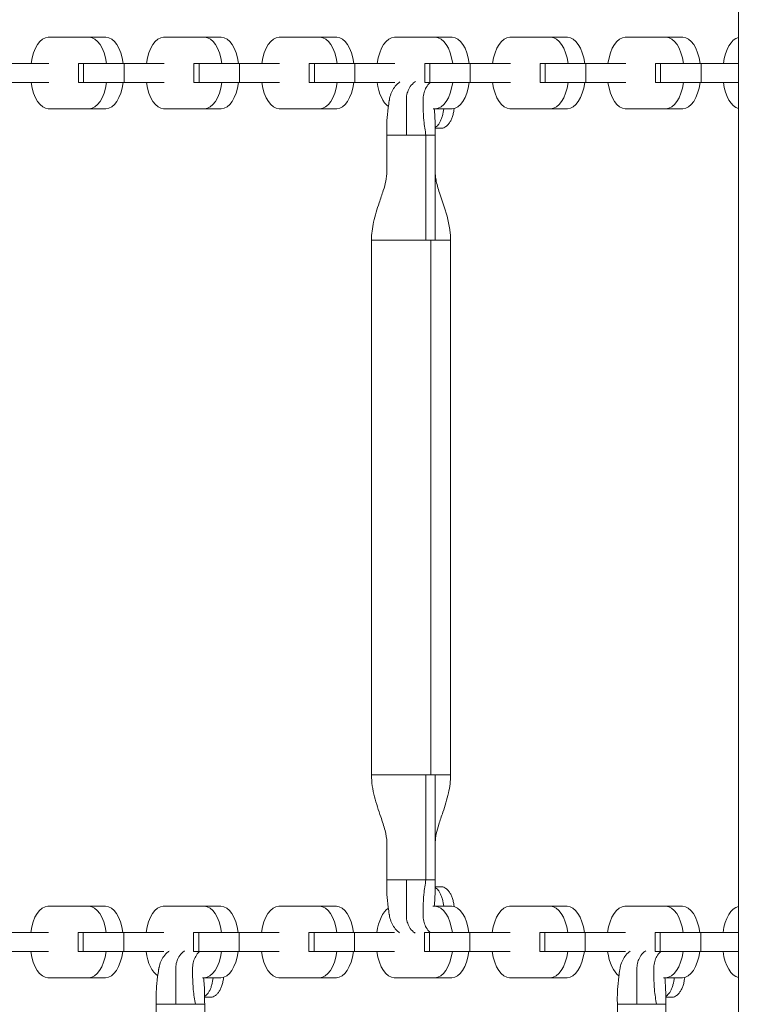
# Model space of a CAD drawing. Extents: x 0 to 25200, y -35640 to 17820.
# Drawn here: x 5703 to 5941, y -24305 to -23979 of the extents above; entities that cross this region are included whole.
import ezdxf

# ---------------------------------------------------------------- set-up
doc = ezdxf.new("R2010")
doc.units = 0
doc.header["$MEASUREMENT"] = 0
doc.header["$PDMODE"] = 1
doc.layers.get('0').update_dxf_attribs({"linetype": 'CONTINUOUS'})
doc.layers.get('DefPoints').update_dxf_attribs({"linetype": 'CONTINUOUS'})
for name, color, linetype, lineweight in [('FRAM3', 1, 'CONTINUOUS', 50), ('外形線', 7, 'CONTINUOUS', 18), ('寸法線', 3, 'CONTINUOUS', 18)]:
    doc.layers.add(name, color=color, linetype=linetype, lineweight=lineweight)
doc.styles.get("Standard").update_dxf_attribs({"font": 'TXT.SHX', "bigfont": 'bigfont.shx'})
doc.dimstyles.new('60ベース', dxfattribs={"dimscale": 60, "dimtxt": 3, "dimasz": 3, "dimexe": 0, "dimexo": 1, "dimgap": 1, "dimtad": 3, "dimdec": 1, "dimdsep": 46, "dimtxsty": 'STANDARD', "dimblk": 'DOTSMALL', "dimcen": 0, "dimclrd": 256, "dimclre": 256, "dimclrt": 7, "dimadec": 3, "dimazin": 2, "dimtfac": 1, "dimtdec": 1, "dimtix": 1, "dimtmove": 2, "dimatfit": 2, "dimldrblk": 'OPEN', "dimfxl": 1, "dimtolj": 1, "dimlwd": -1, "dimlwe": -1, "dimarcsym": 0})

# ---------------------------------------------------------------- blocks, each defined once
blk = doc.blocks.new('_DotSmall')
at = {"layer": 'FRAM3', "color": 0, "const_width": 0.5}
blk.add_lwpolyline([(-0.0625, 0, 1), (0.0625, 0, 1)], format="xyb", close=True, dxfattribs=at)
blk = doc.blocks.new('*D97')
at = {"layer": 'DefPoints', "color": 0}
for p in [(12209.82, -20630), (3240, -23993.39), (12209.82, -25821.4)]:
    blk.add_point(p, dxfattribs=at)
at = {"layer": '寸法線'}
for p, q in [((3240, -23933.39), (3240, -20630)), ((3240, -20630), (12209.82, -20630)), ((12209.82, -25761.4), (12209.82, -20630))]:
    blk.add_line(p, q, dxfattribs=at)
at = {"layer": '寸法線', "xscale": 180, "yscale": 180, "zscale": 180, "rotation": 180}
blk.add_blockref('_DotSmall', (3240, -20630), dxfattribs=at)
at = {"layer": '寸法線', "xscale": 180, "yscale": 180, "zscale": 180}
blk.add_blockref('_DotSmall', (12209.82, -20630), dxfattribs=at)
at = {"layer": '寸法線', "color": 7, "insert": (7724.91, -20480), "char_height": 180, "attachment_point": 5}
blk.add_mtext('\\A1;9000', dxfattribs=at)
blk = doc.blocks.new('_OPEN')
at = {"color": 0, "linetype": 'ByBlock'}
for p, q in [((-1, 0.1667), (0, 0)), ((0, 0), (-1, -0.1667)), ((0, 0), (-1, 0))]:
    blk.add_line(p, q, dxfattribs=at)

msp = doc.modelspace()

# ---------------------------------------------------------------- linework, layer by layer
at = {"layer": '外形線'}
for p, q in [((5940.7926056, -25123.8105003), (5940.7926056, -23731.3236808)), ((5712.7208547, -23984.7335362), (5718.2148579, -23984.7335362)), ((5712.7691574, -23984.7339311), (5726.2406267, -23984.7339311)), ((5726.2889294, -23984.7335362), (5731.7829326, -23984.7335362)), ((5750.851743, -23984.7335362), (5756.3457462, -23984.7335362)), ((5750.9000457, -23984.7339311), (5764.371515, -23984.7339311)), ((5764.4198177, -23984.7335362), (5769.9138209, -23984.7335362)), ((5788.9826312, -23984.7335362), (5794.4766344, -23984.7335362)), ((5789.0309339, -23984.7339311), (5802.5024032, -23984.7339311)), ((5802.5507059, -23984.7335362), (5808.0447092, -23984.7335362)), ((5827.1135195, -23984.7335362), (5832.6075227, -23984.7335362)), ((5827.1618222, -23984.7339311), (5840.6332915, -23984.7339311)), ((5840.6815942, -23984.7335362), (5846.1755974, -23984.7335362)), ((5865.2444077, -23984.7335362), (5870.7384109, -23984.7335362)), ((5865.2927104, -23984.7339311), (5878.7641798, -23984.7339311)), ((5878.8124824, -23984.7335362), (5884.3064857, -23984.7335362)), ((5903.375296, -23984.7335362), (5908.8692992, -23984.7335362)), ((5903.4235987, -23984.7339311), (5916.895068, -23984.7339311)), ((5916.9433707, -23984.7335362), (5922.4373739, -23984.7335362)), ((5712.9115991, -23993.3882694), (5699.6593572, -23993.3882694)), ((5722.7317428, -23993.3882694), (5724.4097027, -23993.3882694)), ((5722.7317428, -23993.3882694), (5722.7317428, -23999.7321979)), ((5724.4097027, -23993.3882694), (5724.4097027, -23999.7321979)), ((5724.4097027, -23993.3882694), (5737.7902455, -23993.3882694)), ((5751.0424874, -23993.3882694), (5737.7902455, -23993.3882694)), ((5737.7902455, -23993.3882694), (5737.7902455, -23999.7321979)), ((5760.862631, -23993.3882694), (5762.5405909, -23993.3882694)), ((5760.862631, -23993.3882694), (5760.862631, -23999.7321979)), ((5762.5405909, -23993.3882694), (5762.5405909, -23999.7321979)), ((5762.5405909, -23993.3882694), (5775.9211337, -23993.3882694)), ((5789.1733757, -23993.3882694), (5775.9211337, -23993.3882694)), ((5775.9211337, -23993.3882694), (5775.9211337, -23999.7321979)), ((5798.9935193, -23993.3882694), (5800.6714792, -23993.3882694)), ((5798.9935193, -23993.3882694), (5798.9935193, -23999.7321979)), ((5800.6714792, -23993.3882694), (5800.6714792, -23999.7321979)), ((5800.6714792, -23993.3882694), (5814.052022, -23993.3882694)), ((5827.3042639, -23993.3882694), (5814.052022, -23993.3882694)), ((5814.052022, -23993.3882694), (5814.052022, -23999.7321979)), ((5837.1244075, -23993.3882694), (5838.8023674, -23993.3882694)), ((5837.1244075, -23993.3882694), (5837.1244075, -23999.7321979)), ((5838.8023674, -23993.3882694), (5838.8023674, -23999.7321979)), ((5838.8023674, -23993.3882694), (5852.1829102, -23993.3882694)), ((5865.4351522, -23993.3882694), (5852.1829102, -23993.3882694)), ((5852.1829102, -23993.3882694), (5852.1829102, -23999.7321979)), ((5875.2552958, -23993.3882694), (5876.9332557, -23993.3882694)), ((5875.2552958, -23993.3882694), (5875.2552958, -23999.7321979)), ((5876.9332557, -23993.3882694), (5876.9332557, -23999.7321979)), ((5876.9332557, -23993.3882694), (5890.3137985, -23993.3882694)), ((5903.5660404, -23993.3882694), (5890.3137985, -23993.3882694)), ((5890.3137985, -23993.3882694), (5890.3137985, -23999.7321979)), ((5913.386184, -23993.3882694), (5915.0641439, -23993.3882694)), ((5913.386184, -23993.3882694), (5913.386184, -23999.7321979)), ((5915.0641439, -23993.3882694), (5915.0641439, -23999.7321979)), ((5915.0641439, -23993.3882694), (5928.4446867, -23993.3882694)), ((5940.7926056, -23993.3882694), (5928.4446867, -23993.3882694)), ((5928.4446867, -23993.3882694), (5928.4446867, -23999.7321979)), ((5712.9115991, -23999.7321979), (5699.6593572, -23999.7321979)), ((5724.4097027, -23999.7321979), (5722.7317428, -23999.7321979)), ((5724.4097027, -23999.7321979), (5737.7902455, -23999.7321979)), ((5751.0424874, -23999.7321979), (5737.7902455, -23999.7321979)), ((5762.5405909, -23999.7321979), (5760.862631, -23999.7321979)), ((5762.5405909, -23999.7321979), (5775.9211337, -23999.7321979)), ((5789.1733757, -23999.7321979), (5775.9211337, -23999.7321979)), ((5800.6714792, -23999.7321979), (5798.9935193, -23999.7321979)), ((5800.6714792, -23999.7321979), (5814.052022, -23999.7321979)), ((5827.3042639, -23999.7321979), (5814.052022, -23999.7321979)), ((5838.8023674, -23999.7321979), (5837.1244075, -23999.7321979)), ((5838.8023674, -23999.7321979), (5852.1829102, -23999.7321979)), ((5865.4351522, -23999.7321979), (5852.1829102, -23999.7321979)), ((5876.9332557, -23999.7321979), (5875.2552958, -23999.7321979)), ((5876.9332557, -23999.7321979), (5890.3137985, -23999.7321979)), ((5903.5660404, -23999.7321979), (5890.3137985, -23999.7321979)), ((5915.0641439, -23999.7321979), (5913.386184, -23999.7321979)), ((5915.0641439, -23999.7321979), (5928.4446867, -23999.7321979)), ((5940.7926056, -23999.7321979), (5928.4446867, -23999.7321979)), ((5712.7208547, -24008.3634629), (5718.2148579, -24008.3634629)), ((5712.8146207, -24008.3619745), (5726.1951635, -24008.3619745)), ((5726.2889294, -24008.3634629), (5731.7829326, -24008.3634629)), ((5750.851743, -24008.3634629), (5756.3457462, -24008.3634629)), ((5750.9455089, -24008.3619745), (5764.3260517, -24008.3619745)), ((5764.4198177, -24008.3634629), (5769.9138209, -24008.3634629)), ((5788.9826312, -24008.3634629), (5794.4766344, -24008.3634629)), ((5789.0763972, -24008.3619745), (5802.45694, -24008.3619745)), ((5802.5507059, -24008.3634629), (5808.0447092, -24008.3634629)), ((5839.9484549, -24008.3619745), (5840.5878282, -24008.3619745)), ((5840.6815942, -24008.3634629), (5846.1755974, -24008.3634629)), ((5865.2444077, -24008.3634629), (5870.7384109, -24008.3634629)), ((5865.3381737, -24008.3619745), (5878.7187165, -24008.3619745)), ((5878.8124824, -24008.3634629), (5884.3064857, -24008.3634629)), ((5903.375296, -24008.3634629), (5908.8692992, -24008.3634629)), ((5903.4690619, -24008.3619745), (5916.8496047, -24008.3619745)), ((5916.9433707, -24008.3634629), (5922.4373739, -24008.3634629)), ((5824.5921574, -24029.6374998), (5824.5927802, -24017.1675954)), ((5824.5927802, -24017.1675954), (5831.0661716, -24017.1675954)), ((5831.0661716, -24017.1675954), (5837.5395629, -24017.1675954)), ((5840.6191492, -24017.1675954), (5837.5395629, -24017.1675954)), ((5837.5399686, -24051.8385954), (5837.5395629, -24017.1675954)), ((5840.6191492, -24017.1675954), (5840.6197309, -24051.8385954)), ((5819.5376685, -24051.8385954), (5819.5376647, -24051.8385954)), ((5819.5376647, -24051.8385954), (5819.5376647, -24228.6225954)), ((5837.5395661, -24051.8385954), (5819.5376685, -24051.8385954)), ((5839.1401147, -24051.8385954), (5837.5399686, -24051.8385954)), ((5839.1401147, -24051.8385954), (5839.140114, -24228.6225954)), ((5840.6191468, -24051.8385954), (5839.1401147, -24051.8385954)), ((5845.6742647, -24051.8385954), (5845.6742647, -24228.6225954)), ((5837.5399275, -24228.6225954), (5837.5395629, -24263.2935954)), ((5840.6191492, -24263.2935954), (5840.6197987, -24228.6225954)), ((5824.5921721, -24250.823691), (5824.5927802, -24263.2935954)), ((5824.5927802, -24263.2935954), (5831.0661716, -24263.2935954)), ((5831.0661716, -24263.2935954), (5837.5395629, -24263.2935954)), ((5840.6191492, -24263.2935954), (5837.5395629, -24263.2935954)), ((5712.6064929, -24272.071643), (5718.1004961, -24272.071643)), ((5712.6547956, -24272.072038), (5726.126265, -24272.072038)), ((5726.1745677, -24272.071643), (5731.6685709, -24272.071643)), ((5750.7373812, -24272.071643), (5756.2313844, -24272.071643)), ((5750.7856839, -24272.072038), (5764.2571532, -24272.072038)), ((5764.3054559, -24272.071643), (5769.7994591, -24272.071643)), ((5788.8682694, -24272.071643), (5794.3622726, -24272.071643)), ((5788.9165721, -24272.072038), (5802.3880415, -24272.072038)), ((5802.4363442, -24272.071643), (5807.9303474, -24272.071643)), ((5839.8630312, -24272.072038), (5840.5189297, -24272.072038)), ((5840.5672324, -24272.071643), (5846.0612356, -24272.071643)), ((5865.1300459, -24272.071643), (5870.6240492, -24272.071643)), ((5865.1783486, -24272.072038), (5878.649818, -24272.072038)), ((5878.6981207, -24272.071643), (5884.1921239, -24272.071643)), ((5903.2609342, -24272.071643), (5908.7549374, -24272.071643)), ((5903.3092369, -24272.072038), (5916.7807062, -24272.072038)), ((5916.8290089, -24272.071643), (5922.3230121, -24272.071643)), ((5712.7972374, -24280.7263763), (5699.5449954, -24280.7263763)), ((5722.617381, -24280.7263763), (5724.2953409, -24280.7263763)), ((5722.617381, -24280.7263763), (5722.617381, -24287.0703048)), ((5724.2953409, -24280.7263763), (5724.2953409, -24287.0703048)), ((5724.2953409, -24280.7263763), (5737.6758837, -24280.7263763)), ((5750.9281256, -24280.7263763), (5737.6758837, -24280.7263763)), ((5737.6758837, -24280.7263763), (5737.6758837, -24287.0703048)), ((5760.7482692, -24280.7263763), (5762.4262291, -24280.7263763)), ((5760.7482692, -24280.7263763), (5760.7482692, -24287.0703048)), ((5762.4262291, -24280.7263763), (5762.4262291, -24287.0703048)), ((5762.4262291, -24280.7263763), (5775.8067719, -24280.7263763)), ((5789.0590139, -24280.7263763), (5775.8067719, -24280.7263763)), ((5775.8067719, -24280.7263763), (5775.8067719, -24287.0703048)), ((5798.8791575, -24280.7263763), (5800.5571174, -24280.7263763)), ((5798.8791575, -24280.7263763), (5798.8791575, -24287.0703048)), ((5800.5571174, -24280.7263763), (5800.5571174, -24287.0703048)), ((5800.5571174, -24280.7263763), (5813.9376602, -24280.7263763)), ((5827.1899021, -24280.7263763), (5813.9376602, -24280.7263763)), ((5813.9376602, -24280.7263763), (5813.9376602, -24287.0703048)), ((5837.0100457, -24280.7263763), (5838.6880056, -24280.7263763)), ((5837.0100457, -24280.7263763), (5837.0100457, -24287.0703048)), ((5838.6880056, -24280.7263763), (5838.6880056, -24287.0703048)), ((5838.6880056, -24280.7263763), (5852.0685484, -24280.7263763)), ((5865.3207904, -24280.7263763), (5852.0685484, -24280.7263763)), ((5852.0685484, -24280.7263763), (5852.0685484, -24287.0703048)), ((5875.140934, -24280.7263763), (5876.8188939, -24280.7263763)), ((5875.140934, -24280.7263763), (5875.140934, -24287.0703048)), ((5876.8188939, -24280.7263763), (5876.8188939, -24287.0703048)), ((5876.8188939, -24280.7263763), (5890.1994367, -24280.7263763)), ((5903.4516786, -24280.7263763), (5890.1994367, -24280.7263763)), ((5890.1994367, -24280.7263763), (5890.1994367, -24287.0703048)), ((5913.2718223, -24280.7263763), (5914.9497821, -24280.7263763)), ((5913.2718223, -24280.7263763), (5913.2718223, -24287.0703048)), ((5914.9497821, -24280.7263763), (5914.9497821, -24287.0703048)), ((5914.9497821, -24280.7263763), (5928.3303249, -24280.7263763)), ((5940.7926056, -24280.7263763), (5928.3303249, -24280.7263763)), ((5928.3303249, -24280.7263763), (5928.3303249, -24287.0703048)), ((5712.7972374, -24287.0703048), (5699.5449954, -24287.0703048)), ((5724.2953409, -24287.0703048), (5722.617381, -24287.0703048)), ((5724.2953409, -24287.0703048), (5737.6758837, -24287.0703048)), ((5750.9281256, -24287.0703048), (5737.6758837, -24287.0703048)), ((5762.4262291, -24287.0703048), (5760.7482692, -24287.0703048)), ((5762.4262291, -24287.0703048), (5775.8067719, -24287.0703048)), ((5789.0590139, -24287.0703048), (5775.8067719, -24287.0703048)), ((5800.5571174, -24287.0703048), (5798.8791575, -24287.0703048)), ((5800.5571174, -24287.0703048), (5813.9376602, -24287.0703048)), ((5827.1899021, -24287.0703048), (5813.9376602, -24287.0703048)), ((5838.6880056, -24287.0703048), (5837.0100457, -24287.0703048)), ((5838.6880056, -24287.0703048), (5852.0685484, -24287.0703048)), ((5865.3207904, -24287.0703048), (5852.0685484, -24287.0703048)), ((5876.8188939, -24287.0703048), (5875.140934, -24287.0703048)), ((5876.8188939, -24287.0703048), (5890.1994367, -24287.0703048)), ((5903.4516786, -24287.0703048), (5890.1994367, -24287.0703048)), ((5914.9497821, -24287.0703048), (5913.2718223, -24287.0703048)), ((5914.9497821, -24287.0703048), (5928.3303249, -24287.0703048)), ((5940.7926056, -24287.0703048), (5928.3303249, -24287.0703048)), ((5712.6064929, -24295.7015698), (5718.1004961, -24295.7015698)), ((5712.7002589, -24295.7000814), (5726.0808017, -24295.7000814)), ((5726.1745677, -24295.7015698), (5731.6685709, -24295.7015698)), ((5763.6608411, -24295.7000814), (5764.2116899, -24295.7000814)), ((5764.3054559, -24295.7015698), (5769.7994591, -24295.7015698)), ((5788.8682694, -24295.7015698), (5794.3622726, -24295.7015698)), ((5788.9620354, -24295.7000814), (5802.3425782, -24295.7000814)), ((5802.4363442, -24295.7015698), (5807.9303474, -24295.7015698)), ((5826.9991577, -24295.7015698), (5832.4931609, -24295.7015698)), ((5827.0929237, -24295.7000814), (5840.4734665, -24295.7000814)), ((5840.5672324, -24295.7015698), (5846.0612356, -24295.7015698)), ((5865.1300459, -24295.7015698), (5870.6240492, -24295.7015698)), ((5865.2238119, -24295.7000814), (5878.6043547, -24295.7000814)), ((5878.6981207, -24295.7015698), (5884.1921239, -24295.7015698)), ((5916.0608411, -24295.7000814), (5916.735243, -24295.7000814)), ((5916.8290089, -24295.7015698), (5922.3230121, -24295.7015698)), ((5748.3918694, -24316.9727342), (5748.3924922, -24304.5028298)), ((5748.3924922, -24304.5028298), (5754.8658835, -24304.5028298)), ((5754.8658835, -24304.5028298), (5761.3392748, -24304.5028298)), ((5764.4188611, -24304.5028298), (5761.3392748, -24304.5028298)), ((5764.4188611, -24304.5028298), (5764.4194428, -24339.1738298)), ((5900.7918694, -24316.9727342), (5900.7924922, -24304.5028298)), ((5900.7924922, -24304.5028298), (5907.2658835, -24304.5028298)), ((5907.2658835, -24304.5028298), (5913.7392748, -24304.5028298)), ((5916.8188611, -24304.5028298), (5913.7392748, -24304.5028298)), ((5916.8188611, -24304.5028298), (5916.8194428, -24339.1738298))]:
    msp.add_line(p, q, dxfattribs=at)
at = {"layer": '外形線', "extrusion": (0, 0, -1)}
for centre, start_param, end_param in [((5712.7208547, -23996.5484995), 4.9831625802, 6.2913619269), ((5750.851743, -23996.5484995), 4.9831625802, 6.2913619269), ((5788.9826312, -23996.5484995), 4.9831625802, 6.2913619269), ((5827.1135195, -23996.5484995), 4.9831625802, 6.2913619269), ((5865.2444077, -23996.5484995), 4.9831625802, 6.2913619269), ((5903.375296, -23996.5484995), 4.9831625802, 6.2913619269), ((5941.5061842, -23996.5484995), 4.9831625802, 6.1620972568), ((5712.7208547, -23996.5484995), 3.1257195784, 4.4395533665), ((5750.851743, -23996.5484995), 3.1257195784, 4.4395533665), ((5788.9826312, -23996.5484995), 3.1257195784, 4.4395533665), ((5827.1135195, -23996.5484995), 3.4855768117, 4.4395533665), ((5865.2444077, -23996.5484995), 3.1257195784, 4.4395533665), ((5903.375296, -23996.5484995), 3.1257195784, 4.4395533665), ((5941.5061842, -23996.5484995), 3.262680704, 4.4395533665), ((5712.6064929, -24283.8866064), 4.9831625802, 6.2913619269), ((5750.7373812, -24283.8866064), 4.9831625802, 6.2913619269), ((5788.8682694, -24283.8866064), 4.9831625802, 6.2913619269), ((5826.9991577, -24283.8866064), 4.9831625802, 5.9573157203), ((5865.1300459, -24283.8866064), 4.9831625802, 6.2913619269), ((5903.2609342, -24283.8866064), 4.9831625802, 6.2913619269), ((5941.3918224, -24283.8866064), 4.9831625802, 6.1815770006), ((5712.6064929, -24283.8866064), 3.1257195784, 4.4395533665), ((5750.7373812, -24283.8866064), 3.4568901434, 4.4395533665), ((5788.8682694, -24283.8866064), 3.1257195784, 4.4395533665), ((5826.9991577, -24283.8866064), 3.1257195784, 4.4395533665), ((5865.1300459, -24283.8866064), 3.1257195784, 4.4395533665), ((5903.2609342, -24283.8866064), 3.4770882138, 4.4395533665), ((5941.3918224, -24283.8866064), 3.2432009602, 4.4395533665)]:
    msp.add_ellipse(centre, major_axis=(0, 11.8149634), ratio=0.5, start_param=start_param, end_param=end_param, dxfattribs=at)
at = {"layer": '外形線'}
for centre, start_param, end_param in [((5718.2148579, -23996.5484995), 3.1334160342, 3.1415926539), ((5726.2889294, -23996.5484995), 1.8415699266, 3.1497692733), ((5731.7829326, -23996.5484995), 1.8415699266, 3.1415926536), ((5756.3457462, -23996.5484995), 3.1334160339, 3.1415926536), ((5764.4198177, -23996.5484995), 1.8415699266, 3.1497692733), ((5769.9138209, -23996.5484995), 1.8415699266, 3.1415926536), ((5794.4766344, -23996.5484995), 3.1334160339, 3.1415926536), ((5802.5507059, -23996.5484995), 1.8415699266, 3.1497692733), ((5808.0447092, -23996.5484995), 1.8415699266, 3.1415926536), ((5832.6075227, -23996.5484995), 3.133416034, 3.1415926537), ((5840.6815942, -23996.5484995), 1.8415699266, 3.1497692733), ((5846.1755974, -23996.5484995), 1.8415699266, 3.1415926536), ((5870.7384109, -23996.5484995), 3.133416034, 3.1415926537), ((5878.8124824, -23996.5484995), 1.8415699266, 3.1497692733), ((5884.3064857, -23996.5484995), 1.8415699266, 3.1415926536), ((5908.8692992, -23996.5484995), 3.1334160335, 3.1415926532), ((5916.9433707, -23996.5484995), 1.8415699266, 3.1497692733), ((5922.4373739, -23996.5484995), 1.8415699266, 3.1415926536), ((5726.2889294, -23996.5484995), 6.267312232, 7.5811460201), ((5731.7829326, -23996.5484995), 0, 1.2979607129), ((5764.4198177, -23996.5484995), 6.267312232, 7.5811460201), ((5769.9138209, -23996.5484995), 0, 1.2979607129), ((5802.5507059, -23996.5484995), 6.267312232, 7.5811460201), ((5808.0447092, -23996.5484995), 0, 1.2979607129), ((5840.6815942, -23996.5484995), 6.267312232, 7.5811460201), ((5846.1755974, -23996.5484995), 0, 1.2979607129), ((5878.8124824, -23996.5484995), 6.267312232, 7.5811460201), ((5884.3064857, -23996.5484995), 0, 1.2979607129), ((5916.9433707, -23996.5484995), 6.267312232, 7.5811460201), ((5922.4373739, -23996.5484995), 0, 1.2979607129), ((5718.2148579, -23996.5484995), 0, 0.0158730752), ((5756.3457462, -23996.5484995), 0, 0.0158730751), ((5794.4766344, -23996.5484995), 0, 0.0158730752), ((5870.7384109, -23996.5484995), 0, 0.0158730751), ((5908.8692992, -23996.5484995), 0, 0.0158730752), ((5718.1004961, -24283.8866064), 3.1334160338, 3.1415926535), ((5726.1745677, -24283.8866064), 1.8415699266, 3.1497692733), ((5731.6685709, -24283.8866064), 1.8415699266, 3.1415926536), ((5756.2313844, -24283.8866064), 3.133416034, 3.1415926537), ((5764.3054559, -24283.8866064), 1.8415699266, 3.1497692733), ((5769.7994591, -24283.8866064), 1.8415699266, 3.1415926536), ((5794.3622726, -24283.8866064), 3.133416034, 3.1415926537), ((5802.4363442, -24283.8866064), 1.8415699266, 3.1497692733), ((5807.9303474, -24283.8866064), 1.8415699266, 3.1415926536), ((5840.5672324, -24283.8866064), 1.8415699266, 3.1497692733), ((5846.0612356, -24283.8866064), 1.8415699266, 3.1415926536), ((5870.6240492, -24283.8866064), 3.1334160339, 3.1415926536), ((5878.6981207, -24283.8866064), 1.8415699266, 3.1497692733), ((5884.1921239, -24283.8866064), 1.8415699266, 3.1415926536), ((5908.7549374, -24283.8866064), 3.1334160337, 3.1415926534), ((5916.8290089, -24283.8866064), 1.8415699266, 3.1497692733), ((5922.3230121, -24283.8866064), 1.8415699266, 3.1415926536), ((5726.1745677, -24283.8866064), 6.267312232, 7.5811460201), ((5731.6685709, -24283.8866064), 0, 1.2979607129), ((5764.3054559, -24283.8866064), 6.267312232, 7.5811460201), ((5769.7994591, -24283.8866064), 0, 1.2979607129), ((5802.4363442, -24283.8866064), 6.267312232, 7.5811460201), ((5807.9303474, -24283.8866064), 0, 1.2979607129), ((5840.5672324, -24283.8866064), 6.267312232, 7.5811460201), ((5846.0612356, -24283.8866064), 0, 1.2979607129), ((5878.6981207, -24283.8866064), 6.267312232, 7.5811460201), ((5884.1921239, -24283.8866064), 0, 1.2979607129), ((5916.8290089, -24283.8866064), 6.267312232, 7.5811460201), ((5922.3230121, -24283.8866064), 0, 1.2979607129), ((5718.1004961, -24283.8866064), 0, 0.0158730751), ((5794.3622726, -24283.8866064), 0, 0.0158730751), ((5832.4931609, -24283.8866064), 0, 0.0158730752), ((5870.6240492, -24283.8866064), 0, 0.0158730752)]:
    msp.add_ellipse(centre, major_axis=(0, -11.8149634), ratio=0.5, start_param=start_param, end_param=end_param, dxfattribs=at)
for points, knots in [([(5824.5927802, -24017.1675954), (5824.5537838, -24015.6127764), (5824.5408921, -24013.0299028), (5824.9126954, -24009.0385449), (5825.3016676, -24006.4139456), (5825.462682, -24005.3213813), (5825.6145225, -24004.4485722), (5826.006814, -24003.1301019), (5827.0008665, -24001.3004059), (5828.0764867, -24000.1209451), (5828.7978661, -23999.6065748), (5828.9333993, -23999.5177085)], [0, 0, 0, 0, 0.1875, 0.3125, 0.3671875, 0.37625329994, 0.3828125, 0.421875, 0.453125, 0.484375, 0.49138382128, 0.49138382128, 0.49138382128, 0.49138382128]), ([(5831.0661716, -24017.1675954), (5831.0661716, -24015.4187821), (5831.0661847, -24012.5178451), (5831.0668536, -24008.6643658), (5831.0749018, -24006.2987822), (5831.0640928, -24005.3176825), (5831.0757406, -24004.5309193), (5831.2417885, -24003.3140035), (5831.9836824, -24001.4765013), (5833.0396759, -24000.1415641), (5833.8472187, -23999.5486374), (5834.0582591, -23999.4143472)], [0, 0, 0, 0, 0.1875, 0.3125, 0.3671875, 0.37625329994, 0.3828125, 0.421875, 0.453125, 0.484375, 0.49486713525, 0.49486713525, 0.49486713525, 0.49486713525]), ([(5837.5395629, -24017.1675954), (5837.2636706, -24015.6127764), (5836.8559525, -24013.0299028), (5836.6047662, -24009.0385449), (5836.5951273, -24006.4139456), (5836.5954856, -24005.3213813), (5836.6199944, -24004.4485722), (5836.8240188, -24003.1301019), (5837.556168, -24001.3004059), (5838.3781185, -24000.2125415), (5838.8942337, -23999.754406), (5838.9197494, -23999.7321979)], [0, 0, 0, 0, 0.1875, 0.3125, 0.3671875, 0.37625329994, 0.3828125, 0.421875, 0.453125, 0.484375, 0.48598580062, 0.48598580062, 0.48598580062, 0.48598580062]), ([(5840.6191492, -24017.1675954), (5840.5764451, -24014.9989344), (5840.5874721, -24011.9165301), (5840.3589704, -24009.1517534), (5840.261672, -24008.3619745)], [0, 0, 0, 0, 0.1875, 0.26688972578, 0.26688972578, 0.26688972578, 0.26688972578]), ([(5840.580754, -24014.5349771), (5840.7218532, -24014.4590911), (5840.8606995, -24014.3672467), (5841.2115613, -24014.0902959), (5841.4140955, -24013.8858338), (5841.796721, -24013.4090879), (5841.9771345, -24013.1361809), (5842.313677, -24012.5218588), (5842.4656428, -24012.1882581), (5842.7397995, -24011.4702256), (5842.8623146, -24011.0844536), (5843.1606648, -24009.9485167), (5843.2977996, -24009.1780659), (5843.3938861, -24008.3634629)], [0.0019093324232, 0.0019093324232, 0.0019093324232, 0.0019093324232, 0.0028021286205, 0.0028021286205, 0.0042031929307, 0.0042031929307, 0.0056042572409, 0.0056042572409, 0.0070053215511, 0.0070053215511, 0.0084063858614, 0.0084063858614, 0.0108907958998, 0.0108907958998, 0.0108907958998, 0.0108907958998]), ([(5846.8421871, -24008.2880051), (5846.8124721, -24008.6340892), (5846.7694963, -24008.9723091), (5846.6364812, -24009.7565472), (5846.5347819, -24010.1958802), (5846.282418, -24011.0448202), (5846.1344418, -24011.4449783), (5845.8061889, -24012.1874369), (5845.6251283, -24012.5322151), (5845.2341196, -24013.1635819), (5845.0293919, -24013.4419308), (5844.7093138, -24013.8056242), (5844.6004128, -24013.9178285), (5844.3779291, -24014.1239034), (5844.2637969, -24014.2181558), (5843.6871699, -24014.636968), (5843.214205, -24014.8053954), (5842.7246985, -24014.8053954)], [0.000391275954, 0.000391275954, 0.000391275954, 0.000391275954, 0.001443498005, 0.001443498005, 0.002886996011, 0.002886996011, 0.004330494016, 0.004330494016, 0.005773992022, 0.005773992022, 0.007217490027, 0.007217490027, 0.00793923903, 0.00793923903, 0.008660988033, 0.008660988033, 0.011547984043, 0.011547984043, 0.011547984043, 0.011547984043]), ([(5842.7213044, -24014.8053954), (5842.5920589, -24014.8053954), (5842.4649382, -24014.8053859), (5842.2085719, -24014.8053442), (5841.8240226, -24014.8052476), (5841.4394733, -24014.8050314), (5840.9835328, -24014.8046612), (5840.7839584, -24014.8044592), (5840.5843841, -24014.8042171)], [-0.0000000142201, -0.0000000142201, -0.0000000142201, -0.0000000142201, 0.0004438860721, 0.0004438860721, 0.0008877863643, 0.0017755869487, 0.0017755869487, 0.0024667165024, 0.0024667165024, 0.0024667165024, 0.0024667165024]), ([(5819.5380547, -24051.8385954), (5819.5380547, -24049.825226), (5819.8051981, -24047.798774), (5820.7078472, -24043.6584398), (5821.3902193, -24041.5268988), (5822.5444171, -24038.1089009), (5823.020697, -24036.75025), (5823.7698007, -24034.3775911), (5824.0640019, -24033.3348303), (5824.4804183, -24031.3678218), (5824.5927802, -24029.6804256), (5824.5927802, -24029.6374998)], [0, 0, 0, 0, 0.6040108089, 0.6040108089, 1.293829338, 1.293829338, 1.7713629916, 1.7713629916, 2.1739979223, 2.1739979223, 2.5983856639, 2.5983856639, 2.5983856639, 2.5983856639]), ([(5840.6191492, -24029.6374998), (5840.6191492, -24029.6375807), (5840.6191496, -24029.6405365), (5840.6191526, -24029.6466123), (5840.6191584, -24029.6511726), (5840.619195, -24029.6694278), (5840.6192534, -24029.6831505), (5840.6196109, -24029.7381672), (5840.6201579, -24029.7797125), (5840.6234676, -24029.9470345), (5840.6284761, -24030.0750879), (5840.6587399, -24030.5978151), (5840.704711, -24031.013503), (5840.9676487, -24032.6890655), (5841.3550397, -24034.1141067), (5842.3529665, -24037.2476622), (5842.9804486, -24038.9934238), (5844.4553144, -24043.516262), (5845.2723939, -24046.459559), (5845.6339622, -24050.2554925), (5845.6738748, -24051.0477078), (5845.6738748, -24051.8385954)], [0, 0, 0, 0, 0.0008, 0.0008, 0.0032000006, 0.0032000006, 0.0104000151, 0.0104000151, 0.0320004103, 0.0320004103, 0.0968113614, 0.0968113614, 0.2915238548, 0.2915238548, 0.8452010378, 0.8452010378, 1.4491964357, 1.4491964357, 2.3592370551, 2.3592370551, 2.5965033255, 2.5965033255, 2.5965033255, 2.5965033255]), ([(5824.5927802, -24250.823691), (5824.5927802, -24249.7390842), (5824.3815442, -24248.428303), (5823.6452059, -24245.5999036), (5823.1347842, -24244.0739195), (5821.8826726, -24240.4002487), (5821.1104121, -24238.1737849), (5819.9386052, -24233.5425948), (5819.5380547, -24231.0735255), (5819.5380547, -24228.6225954)], [0, 0, 0, 0, 0.5715331637, 0.5715331637, 1.1251969465, 1.1251969465, 1.8599113567, 1.8599113567, 2.5951903862, 2.5951903862, 2.5951903862, 2.5951903862]), ([(5819.5382221, -24228.6225954), (5819.5387117, -24228.6225954), (5819.5976568, -24228.6225954), (5819.9717876, -24228.6225954), (5820.5074804, -24228.6225954), (5822.0694896, -24228.6225954), (5823.0953783, -24228.6225954), (5825.5075113, -24228.6225954), (5826.893095, -24228.6225954), (5829.8485102, -24228.6225954), (5831.4175322, -24228.6225954), (5834.5402783, -24228.6225954), (5836.0931471, -24228.6225954), (5837.5399275, -24228.6225954)], [0.66678827012, 0.66678827012, 0.66678827012, 0.66678827012, 0.69293026301, 0.69293026301, 0.7500000011, 0.7500000011, 0.80706973919, 0.80706973919, 0.86413947728, 0.86413947728, 0.92120921537, 0.92120921537, 0.97827895346, 0.97827895346, 0.97827895346, 0.97827895346]), ([(5845.6738748, -24228.6225954), (5845.6738748, -24230.6359647), (5845.4067314, -24232.6624167), (5844.5040822, -24236.8027509), (5843.8217102, -24238.9342919), (5842.6675123, -24242.3522898), (5842.1912325, -24243.7109408), (5841.4421288, -24246.0835997), (5841.1479275, -24247.1263605), (5840.7315111, -24249.093369), (5840.6191492, -24250.0183242), (5840.6191492, -24250.823691)], [0, 0, 0, 0, 0.6040108089, 0.6040108089, 1.293829338, 1.293829338, 1.7713629916, 1.7713629916, 2.1739979223, 2.1739979223, 2.5983856639, 2.5983856639, 2.5983856639, 2.5983856639]), ([(5840.6197987, -24228.6225954), (5841.8530481, -24228.6225954), (5842.9130742, -24228.6225954), (5844.5516556, -24228.6225954), (5845.1297621, -24228.6225954), (5845.5924082, -24228.6225954), (5845.6736462, -24228.6225954), (5845.6737104, -24228.6225954)], [0.02172105035, 0.02172105035, 0.02172105035, 0.02172105035, 0.07879078802, 0.07879078802, 0.1358605257, 0.1358605257, 0.1666665896, 0.1666665896, 0.1666665896, 0.1666665896]), ([(5824.5927802, -24263.2935954), (5824.5537838, -24264.8484144), (5824.5408921, -24267.431288), (5824.9126954, -24271.4226459), (5825.3016676, -24274.0472451), (5825.462682, -24275.1398095), (5825.6145225, -24276.0126185), (5826.006814, -24277.3310889), (5827.0008665, -24279.1607849), (5828.0517515, -24280.3131225), (5828.7378139, -24280.8114002), (5828.8412085, -24280.8818544)], [0, 0, 0, 0, 0.1875, 0.3125, 0.3671875, 0.37625329994, 0.3828125, 0.421875, 0.453125, 0.484375, 0.48978537994, 0.48978537994, 0.48978537994, 0.48978537994]), ([(5831.0661716, -24263.2935954), (5831.0661716, -24265.0424087), (5831.0661847, -24267.9433457), (5831.0668536, -24271.7968249), (5831.0749018, -24274.1624086), (5831.0640928, -24275.1435083), (5831.0757406, -24275.9302714), (5831.2417885, -24277.1471873), (5831.9836824, -24278.9846895), (5833.0190016, -24280.2934912), (5833.7921648, -24280.8717558), (5833.9724878, -24280.9911614)], [0, 0, 0, 0, 0.1875, 0.3125, 0.3671875, 0.37625329994, 0.3828125, 0.421875, 0.453125, 0.484375, 0.49343809163, 0.49343809163, 0.49343809163, 0.49343809163]), ([(5837.5395629, -24263.2935954), (5837.2636706, -24264.8484144), (5836.8559525, -24267.431288), (5836.6047662, -24271.4226459), (5836.5951273, -24274.0472451), (5836.5954856, -24275.1398095), (5836.6199944, -24276.0126185), (5836.8240188, -24277.3310889), (5837.556168, -24279.1607849), (5838.3773078, -24280.2475763), (5838.8922477, -24280.7050212), (5838.9167454, -24280.7263763)], [0, 0, 0, 0, 0.1875, 0.3125, 0.3671875, 0.37625329994, 0.3828125, 0.421875, 0.453125, 0.484375, 0.485922566, 0.485922566, 0.485922566, 0.485922566]), ([(5840.6191492, -24263.2935954), (5840.5764451, -24265.4622564), (5840.5874345, -24268.5341481), (5840.3605263, -24271.290575), (5840.2650071, -24272.072038)], [0, 0, 0, 0, 0.1875, 0.26597949117, 0.26597949117, 0.26597949117, 0.26597949117]), ([(5843.3907875, -24272.071643), (5843.2947755, -24271.2661861), (5843.1581802, -24270.5025253), (5842.8613371, -24269.3734103), (5842.7392968, -24268.989478), (5842.4650607, -24268.2715793), (5842.3124368, -24267.9367894), (5841.9758763, -24267.322994), (5841.7959934, -24267.0510658), (5841.4132678, -24266.5744566), (5841.2096195, -24266.3691333), (5840.8595606, -24266.0931921), (5840.7212798, -24266.0017639), (5840.5807546, -24265.9261694)], [0.0003441764179, 0.0003441764179, 0.0003441764179, 0.0003441764179, 0.0028023266994, 0.0028023266994, 0.0042034900491, 0.0042034900491, 0.0056046533987, 0.0056046533987, 0.0070058167484, 0.0070058167484, 0.0084069800981, 0.0084069800981, 0.0092977479383, 0.0092977479383, 0.0092977479383, 0.0092977479383]), ([(5842.7213044, -24265.6557954), (5842.6564255, -24265.6557954), (5842.5931213, -24265.6557977), (5842.4649382, -24265.6558077), (5842.2726635, -24265.6558304), (5841.8240226, -24265.6559431), (5841.4394733, -24265.6561594), (5840.9835328, -24265.6565295), (5840.7839584, -24265.6567316), (5840.5843841, -24265.6569737)], [-0.0000000142199, -0.0000000142199, -0.0000000142199, -0.0000000142199, 0.0002218007768, 0.0002218007768, 0.0004436157735, 0.0008872457669, 0.0017745057537, 0.0017745057537, 0.0024652144742, 0.0024652144742, 0.0024652144742, 0.0024652144742]), ([(5842.7246985, -24265.6557954), (5843.2141923, -24265.6557954), (5843.6873768, -24265.8242105), (5844.3799549, -24266.3274835), (5844.6029859, -24266.5347024), (5845.0296842, -24267.0196397), (5845.2344727, -24267.2980909), (5845.6257514, -24267.9300699), (5845.8063747, -24268.2741466), (5846.1344639, -24269.01629), (5846.2823914, -24269.4162893), (5846.5347761, -24270.2652828), (5846.6364798, -24270.7046349), (5846.7696162, -24271.4895891), (5846.8126548, -24271.8285425), (5846.842376, -24272.1753879)], [0, 0, 0, 0, 0.002888179125, 0.002888179125, 0.004332268688, 0.004332268688, 0.00577635825, 0.00577635825, 0.007220447813, 0.007220447813, 0.008664537375, 0.008664537375, 0.010108626938, 0.010108626938, 0.011163506244, 0.011163506244, 0.011163506244, 0.011163506244]), ([(5748.3924922, -24304.5028298), (5748.3534957, -24302.9480109), (5748.340604, -24300.3651373), (5748.7124073, -24296.3737793), (5749.1013796, -24293.7491801), (5749.2623939, -24292.6566157), (5749.4142344, -24291.7838067), (5749.8065259, -24290.4653363), (5750.8005784, -24288.6356403), (5751.851547, -24287.4832111), (5752.537728, -24286.9848782), (5752.6412301, -24286.9143598)], [0, 0, 0, 0, 0.1875, 0.3125, 0.3671875, 0.37625329994, 0.3828125, 0.421875, 0.453125, 0.484375, 0.48979078288, 0.48979078288, 0.48979078288, 0.48979078288]), ([(5754.8658835, -24304.5028298), (5754.8658835, -24302.7540165), (5754.8658967, -24299.8530795), (5754.8665656, -24295.9996003), (5754.8746137, -24293.6340166), (5754.8638048, -24292.652917), (5754.8754525, -24291.8661538), (5755.0415005, -24290.6492379), (5755.7833944, -24288.8117357), (5756.8187834, -24287.5028457), (5757.5920619, -24286.924531), (5757.7724878, -24286.8050731)], [0, 0, 0, 0, 0.1875, 0.3125, 0.3671875, 0.37625329994, 0.3828125, 0.421875, 0.453125, 0.484375, 0.49344291771, 0.49344291771, 0.49344291771, 0.49344291771]), ([(5761.3392748, -24304.5028298), (5761.0633825, -24302.9480109), (5760.6556644, -24300.3651373), (5760.4044781, -24296.3737793), (5760.3948392, -24293.7491801), (5760.3951976, -24292.6566157), (5760.4197064, -24291.7838067), (5760.6237307, -24290.4653363), (5761.35588, -24288.6356403), (5762.1769405, -24287.5489538), (5762.6917656, -24287.0915764), (5762.7161639, -24287.0703048)], [0, 0, 0, 0, 0.1875, 0.3125, 0.3671875, 0.37625329994, 0.3828125, 0.421875, 0.453125, 0.484375, 0.48591638676, 0.48591638676, 0.48591638676, 0.48591638676]), ([(5900.7924922, -24304.5028298), (5900.7534957, -24302.9480109), (5900.740604, -24300.3651373), (5901.1124073, -24296.3737793), (5901.5013796, -24293.7491801), (5901.6623939, -24292.6566157), (5901.8142344, -24291.7838067), (5902.2065259, -24290.4653363), (5903.2005784, -24288.6356403), (5904.251547, -24287.4832111), (5904.937728, -24286.9848782), (5905.0412301, -24286.9143598)], [0, 0, 0, 0, 0.1875, 0.3125, 0.3671875, 0.37625329994, 0.3828125, 0.421875, 0.453125, 0.484375, 0.48979078288, 0.48979078288, 0.48979078288, 0.48979078288]), ([(5907.2658835, -24304.5028298), (5907.2658835, -24302.7540165), (5907.2658967, -24299.8530795), (5907.2665656, -24295.9996003), (5907.2746137, -24293.6340166), (5907.2638048, -24292.652917), (5907.2754525, -24291.8661538), (5907.4415005, -24290.6492379), (5908.1833944, -24288.8117357), (5909.2187834, -24287.5028457), (5909.9920619, -24286.924531), (5910.1724878, -24286.8050731)], [0, 0, 0, 0, 0.1875, 0.3125, 0.3671875, 0.37625329994, 0.3828125, 0.421875, 0.453125, 0.484375, 0.49344291771, 0.49344291771, 0.49344291771, 0.49344291771]), ([(5913.7392748, -24304.5028298), (5913.4633825, -24302.9480109), (5913.0556644, -24300.3651373), (5912.8044781, -24296.3737793), (5912.7948392, -24293.7491801), (5912.7951976, -24292.6566157), (5912.8197064, -24291.7838067), (5913.0237307, -24290.4653363), (5913.75588, -24288.6356403), (5914.5769405, -24287.5489538), (5915.0917656, -24287.0915764), (5915.1161639, -24287.0703048)], [0, 0, 0, 0, 0.1875, 0.3125, 0.3671875, 0.37625329994, 0.3828125, 0.421875, 0.453125, 0.484375, 0.48591638676, 0.48591638676, 0.48591638676, 0.48591638676]), ([(5764.4188611, -24304.5028298), (5764.376157, -24302.3341688), (5764.38718, -24299.2528761), (5764.1588471, -24296.4889819), (5764.0617376, -24295.7000814)], [0, 0, 0, 0, 0.1875, 0.26679348413, 0.26679348413, 0.26679348413, 0.26679348413]), ([(5764.380466, -24301.8702116), (5764.5215651, -24301.7943256), (5764.6604114, -24301.7024811), (5765.0112733, -24301.4255303), (5765.2138074, -24301.2210683), (5765.596433, -24300.7443224), (5765.7768464, -24300.4714154), (5766.1133889, -24299.8570932), (5766.2653547, -24299.5234926), (5766.5395114, -24298.8054601), (5766.6620265, -24298.4196881), (5766.9601525, -24297.284605), (5767.097189, -24296.5151115), (5767.193259, -24295.7015698)], [0.0019093324232, 0.0019093324232, 0.0019093324232, 0.0019093324232, 0.0028021286205, 0.0028021286205, 0.0042031929307, 0.0042031929307, 0.0056042572409, 0.0056042572409, 0.0070053215511, 0.0070053215511, 0.0084063858614, 0.0084063858614, 0.010887875576, 0.010887875576, 0.010887875576, 0.010887875576]), ([(5770.6455591, -24295.579759), (5770.6157572, -24295.9410089), (5770.5715545, -24296.2937098), (5770.4361932, -24297.0917817), (5770.3344938, -24297.5311147), (5770.08213, -24298.3800546), (5769.9341537, -24298.7802127), (5769.6059008, -24299.5226714), (5769.4248403, -24299.8674495), (5769.0338315, -24300.4988164), (5768.8291038, -24300.7771653), (5768.5090258, -24301.1408587), (5768.4001248, -24301.253063), (5768.177641, -24301.4591378), (5768.0635088, -24301.5533903), (5767.4868818, -24301.9722025), (5767.0139169, -24302.1406298), (5766.5244105, -24302.1406298)], [0.00034725222, 0.00034725222, 0.00034725222, 0.00034725222, 0.001443498005, 0.001443498005, 0.002886996011, 0.002886996011, 0.004330494016, 0.004330494016, 0.005773992022, 0.005773992022, 0.007217490027, 0.007217490027, 0.00793923903, 0.00793923903, 0.008660988033, 0.008660988033, 0.011547984043, 0.011547984043, 0.011547984043, 0.011547984043]), ([(5916.8188611, -24304.5028298), (5916.776157, -24302.3341688), (5916.78718, -24299.2528761), (5916.5588471, -24296.4889819), (5916.4617376, -24295.7000814)], [0, 0, 0, 0, 0.1875, 0.26679348413, 0.26679348413, 0.26679348413, 0.26679348413]), ([(5916.780466, -24301.8702116), (5916.9215651, -24301.7943256), (5917.0604114, -24301.7024811), (5917.4112733, -24301.4255303), (5917.6138074, -24301.2210683), (5917.996433, -24300.7443224), (5918.1768464, -24300.4714154), (5918.5133889, -24299.8570932), (5918.6653547, -24299.5234926), (5918.9395114, -24298.8054601), (5919.0620265, -24298.4196881), (5919.3601525, -24297.284605), (5919.497189, -24296.5151115), (5919.593259, -24295.7015698)], [0.0019093324232, 0.0019093324232, 0.0019093324232, 0.0019093324232, 0.0028021286205, 0.0028021286205, 0.0042031929307, 0.0042031929307, 0.0056042572409, 0.0056042572409, 0.0070053215511, 0.0070053215511, 0.0084063858614, 0.0084063858614, 0.010887875576, 0.010887875576, 0.010887875576, 0.010887875576]), ([(5923.0427267, -24295.6135584), (5923.0129841, -24295.9630168), (5922.969731, -24296.3044611), (5922.8361932, -24297.0917817), (5922.7344938, -24297.5311147), (5922.48213, -24298.3800546), (5922.3341537, -24298.7802127), (5922.0059008, -24299.5226714), (5921.8248403, -24299.8674495), (5921.4338315, -24300.4988164), (5921.2291038, -24300.7771653), (5920.9090258, -24301.1408587), (5920.8001248, -24301.253063), (5920.577641, -24301.4591378), (5920.4635088, -24301.5533903), (5919.8868818, -24301.9722025), (5919.4139169, -24302.1406298), (5918.9244105, -24302.1406298)], [0.000381466583, 0.000381466583, 0.000381466583, 0.000381466583, 0.001443498005, 0.001443498005, 0.002886996011, 0.002886996011, 0.004330494016, 0.004330494016, 0.005773992022, 0.005773992022, 0.007217490027, 0.007217490027, 0.00793923903, 0.00793923903, 0.008660988033, 0.008660988033, 0.011547984043, 0.011547984043, 0.011547984043, 0.011547984043]), ([(5766.5210164, -24302.1406298), (5766.3917708, -24302.1406298), (5766.2646501, -24302.1406204), (5766.0082839, -24302.1405787), (5765.6237345, -24302.1404821), (5765.2391852, -24302.1402658), (5764.7832447, -24302.1398957), (5764.5836703, -24302.1396936), (5764.3840961, -24302.1394515)], [-0.0000000142201, -0.0000000142201, -0.0000000142201, -0.0000000142201, 0.0004438860721, 0.0004438860721, 0.0008877863643, 0.0017755869487, 0.0017755869487, 0.0024667165024, 0.0024667165024, 0.0024667165024, 0.0024667165024]), ([(5918.9210164, -24302.1406298), (5918.7917708, -24302.1406298), (5918.6646501, -24302.1406204), (5918.4082839, -24302.1405787), (5918.0237345, -24302.1404821), (5917.6391852, -24302.1402658), (5917.1832447, -24302.1398957), (5916.9836703, -24302.1396936), (5916.7840961, -24302.1394515)], [-0.0000000142201, -0.0000000142201, -0.0000000142201, -0.0000000142201, 0.0004438860721, 0.0004438860721, 0.0008877863643, 0.0017755869487, 0.0017755869487, 0.0024667165024, 0.0024667165024, 0.0024667165024, 0.0024667165024])]:
    msp.add_open_spline(points, degree=3, knots=knots, dxfattribs=at)
for points in [[(5842.7246985, -24014.8053954), (5842.7235672, -24014.8053954), (5842.7224358, -24014.8053954), (5842.7213044, -24014.8053954)], [(5840.6197309, -24051.8385954), (5843.9058387, -24051.8385954), (5845.6709646, -24051.8385954), (5845.6738987, -24051.8385954)], [(5837.5399275, -24228.6225954), (5837.8148246, -24228.6225954), (5838.3576788, -24228.6225954), (5838.8826848, -24228.6225954), (5839.140114, -24228.6225954)], [(5839.140114, -24228.6225954), (5839.3975447, -24228.6225954), (5839.9022587, -24228.6225954), (5840.384331, -24228.6225954), (5840.6197987, -24228.6225954)], [(5842.7213044, -24265.6557954), (5842.7224358, -24265.6557954), (5842.7235672, -24265.6557954), (5842.7246985, -24265.6557954)], [(5766.5244105, -24302.1406298), (5766.5232791, -24302.1406298), (5766.5221477, -24302.1406298), (5766.5210164, -24302.1406298)], [(5918.9244105, -24302.1406298), (5918.9232791, -24302.1406298), (5918.9221477, -24302.1406298), (5918.9210164, -24302.1406298)]]:
    msp.add_open_spline(points, degree=3, dxfattribs=at)

# ---------------------------------------------------------------- dimensions: what is measured, and where the dimension line sits
at = {"layer": '寸法線'}
dim = msp.add_linear_dim(base=(12209.8169603, -20630), p1=(3240, -23993.3882694), p2=(12209.8169603, -25821.4022875), text='9000', dimstyle='60ベース', override={"dimdec": 6}, dxfattribs=at)
dim.commit()
dim.dimension.update_dxf_attribs({"geometry": '*D97', "text_midpoint": (7724.9084801, -20480)})

doc.saveas('drawing.dxf')
